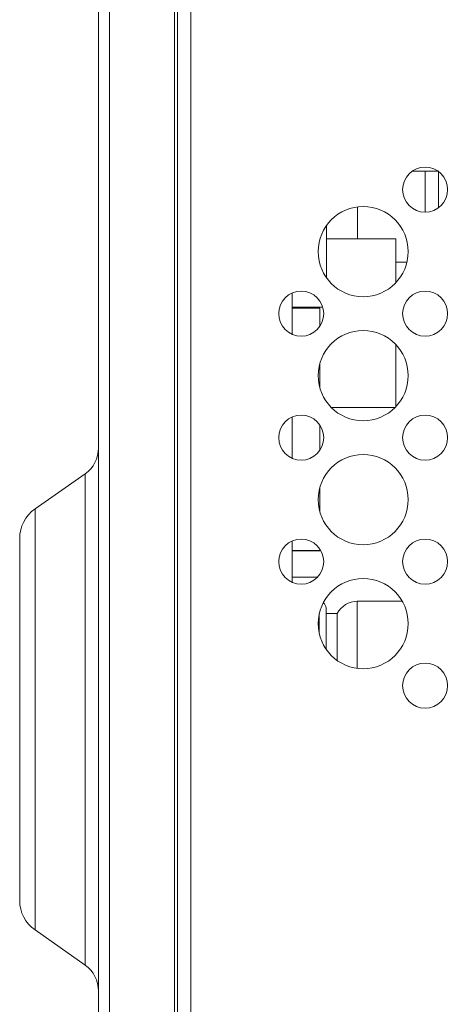
# Model space of a CAD drawing. Units: inches. Extents: x 0.5 to 16.1, y 0.5 to 11.2.
# Drawn here: x 10.4 to 10.7, y 4.4 to 5.1 of the extents above; entities that cross this region are included whole.
import ezdxf

# ---------------------------------------------------------------- set-up
doc = ezdxf.new("R2010")
doc.units = ezdxf.units.IN
doc.header["$MEASUREMENT"] = 0
doc.layers.add('Layer 1', color=7, linetype='Continuous')

# ---------------------------------------------------------------- blocks, each defined once
blk = doc.blocks.new('block 129')
at = {"layer": 'Layer 1', "lineweight": 0}
blk.add_lwpolyline([(10.55619, 3.93928), (10.55619, 8.53486)], dxfattribs=at)
blk = doc.blocks.new('block 130')
at = {"layer": 'Layer 1', "lineweight": 0}
blk.add_lwpolyline([(10.56606, 8.18895), (10.56606, 3.92612)], dxfattribs=at)
blk = doc.blocks.new('block 2113')
at = {"layer": 'Layer 1', "lineweight": 0}
blk.add_lwpolyline([(10.45211, 4.46081), (10.48869, 4.43516)], dxfattribs=at)
blk = doc.blocks.new('block 2117')
at = {"layer": 'Layer 1', "lineweight": 0}
blk.add_lwpolyline([(10.66489, 4.69192), (10.67313, 4.69192)], dxfattribs=at)
blk = doc.blocks.new('block 2118')
at = {"layer": 'Layer 1', "lineweight": 0}
blk.add_lwpolyline([(10.6878, 4.70093), (10.72071, 4.70093)], dxfattribs=at)
blk = doc.blocks.new('block 2121')
at = {"layer": 'Layer 1', "lineweight": 0}
blk.add_lwpolyline([(10.64019, 4.71849), (10.65864, 4.71849)], dxfattribs=at)
blk = doc.blocks.new('block 2122')
at = {"layer": 'Layer 1', "lineweight": 0}
blk.add_lwpolyline([(10.64019, 4.73789), (10.66028, 4.73789)], dxfattribs=at)
blk = doc.blocks.new('block 2123')
at = {"layer": 'Layer 1', "lineweight": 0}
blk.add_lwpolyline([(10.64019, 4.73802), (10.66028, 4.73802)], dxfattribs=at)
blk = doc.blocks.new('block 2125')
at = {"layer": 'Layer 1', "lineweight": 0}
blk.add_lwpolyline([(10.66874, 4.84258), (10.7154, 4.84258)], dxfattribs=at)
blk = doc.blocks.new('block 2127')
at = {"layer": 'Layer 1', "lineweight": 0}
blk.add_lwpolyline([(10.64019, 4.91516), (10.66028, 4.91516)], dxfattribs=at)
blk = doc.blocks.new('block 2128')
at = {"layer": 'Layer 1', "lineweight": 0}
blk.add_lwpolyline([(10.64019, 4.91574), (10.66258, 4.91574)], dxfattribs=at)
blk = doc.blocks.new('block 2129')
at = {"layer": 'Layer 1', "lineweight": 0}
blk.add_lwpolyline([(10.64019, 4.91583), (10.66256, 4.91583)], dxfattribs=at)
blk = doc.blocks.new('block 2130')
at = {"layer": 'Layer 1', "lineweight": 0}
blk.add_lwpolyline([(10.71596, 4.94868), (10.72409, 4.94868)], dxfattribs=at)
blk = doc.blocks.new('block 2133')
at = {"layer": 'Layer 1', "lineweight": 0}
blk.add_lwpolyline([(10.6653, 4.9657), (10.71596, 4.9657)], dxfattribs=at)
blk = doc.blocks.new('block 2134')
at = {"layer": 'Layer 1', "lineweight": 0}
blk.add_lwpolyline([(10.72806, 5.0153), (10.74667, 5.0153)], dxfattribs=at)
blk = doc.blocks.new('block 2141')
at = {"layer": 'Layer 1', "lineweight": 0}
blk.add_lwpolyline([(10.44089, 4.48239), (10.44089, 4.74687)], dxfattribs=at)
blk = doc.blocks.new('block 2143')
at = {"layer": 'Layer 1', "lineweight": 0}
blk.add_lwpolyline([(10.45211, 4.46081), (10.45211, 4.76846)], dxfattribs=at)
blk = doc.blocks.new('block 2146')
at = {"layer": 'Layer 1', "lineweight": 0}
blk.add_lwpolyline([(10.48869, 4.79406), (10.48869, 4.43516)], dxfattribs=at)
blk = doc.blocks.new('block 2147')
at = {"layer": 'Layer 1', "lineweight": 0}
blk.add_lwpolyline([(10.49854, 3.78116), (10.49854, 8.33338)], dxfattribs=at)
blk = doc.blocks.new('block 2148')
at = {"layer": 'Layer 1', "lineweight": 0}
blk.add_lwpolyline([(10.50652, 3.78116), (10.50652, 8.18501)], dxfattribs=at)
blk = doc.blocks.new('block 2152')
at = {"layer": 'Layer 1', "lineweight": 0}
blk.add_lwpolyline([(10.55419, 3.78116), (10.55419, 8.20544)], dxfattribs=at)
blk = doc.blocks.new('block 2154')
at = {"layer": 'Layer 1', "lineweight": 0}
blk.add_lwpolyline([(10.64019, 4.92619), (10.64019, 4.89601)], dxfattribs=at)
blk = doc.blocks.new('block 2155')
at = {"layer": 'Layer 1', "lineweight": 0}
blk.add_lwpolyline([(10.64019, 4.8356), (10.64019, 4.80542)], dxfattribs=at)
blk = doc.blocks.new('block 2156')
at = {"layer": 'Layer 1', "lineweight": 0}
blk.add_lwpolyline([(10.64019, 4.745), (10.64019, 4.71483)], dxfattribs=at)
blk = doc.blocks.new('block 2157')
at = {"layer": 'Layer 1', "lineweight": 0}
blk.add_lwpolyline([(10.65995, 4.67732), (10.65995, 4.69192)], dxfattribs=at)
blk = doc.blocks.new('block 2158')
at = {"layer": 'Layer 1', "lineweight": 0}
blk.add_lwpolyline([(10.66028, 4.91516), (10.66028, 4.90168)], dxfattribs=at)
blk = doc.blocks.new('block 2159')
at = {"layer": 'Layer 1', "lineweight": 0}
blk.add_lwpolyline([(10.66028, 4.87436), (10.66028, 4.85725)], dxfattribs=at)
blk = doc.blocks.new('block 2160')
at = {"layer": 'Layer 1', "lineweight": 0}
blk.add_lwpolyline([(10.66028, 4.82997), (10.66028, 4.81108)], dxfattribs=at)
blk = doc.blocks.new('block 2161')
at = {"layer": 'Layer 1', "lineweight": 0}
blk.add_lwpolyline([(10.66028, 4.78377), (10.66028, 4.76665)], dxfattribs=at)
blk = doc.blocks.new('block 2162')
at = {"layer": 'Layer 1', "lineweight": 0}
blk.add_lwpolyline([(10.66028, 4.73937), (10.66028, 4.73789)], dxfattribs=at)
blk = doc.blocks.new('block 2163')
at = {"layer": 'Layer 1', "lineweight": 0}
blk.add_lwpolyline([(10.66489, 4.69598), (10.66489, 4.66602)], dxfattribs=at)
blk = doc.blocks.new('block 2164')
at = {"layer": 'Layer 1', "lineweight": 0}
blk.add_lwpolyline([(10.6653, 4.97557), (10.6653, 4.93726)], dxfattribs=at)
blk = doc.blocks.new('block 2165')
at = {"layer": 'Layer 1', "lineweight": 0}
blk.add_lwpolyline([(10.67313, 4.69192), (10.67313, 4.65769)], dxfattribs=at)
blk = doc.blocks.new('block 2167')
at = {"layer": 'Layer 1', "lineweight": 0}
blk.add_lwpolyline([(10.6878, 4.70093), (10.6878, 4.65197)], dxfattribs=at)
blk = doc.blocks.new('block 2168')
at = {"layer": 'Layer 1', "lineweight": 0}
blk.add_lwpolyline([(10.68796, 4.98909), (10.68796, 4.9657)], dxfattribs=at)
blk = doc.blocks.new('block 2172')
at = {"layer": 'Layer 1', "lineweight": 0}
blk.add_lwpolyline([(10.71596, 4.9657), (10.71596, 4.93375)], dxfattribs=at)
blk = doc.blocks.new('block 2173')
at = {"layer": 'Layer 1', "lineweight": 0}
blk.add_lwpolyline([(10.71596, 4.88849), (10.71596, 4.84316)], dxfattribs=at)
blk = doc.blocks.new('block 2181')
at = {"layer": 'Layer 1', "lineweight": 0}
blk.add_lwpolyline([(10.73737, 5.0153), (10.73737, 4.98522)], dxfattribs=at)
blk = doc.blocks.new('block 2182')
at = {"layer": 'Layer 1', "lineweight": 0}
blk.add_lwpolyline([(10.74725, 5.01489), (10.74725, 4.98854)], dxfattribs=at)
blk = doc.blocks.new('block 2240')
at = {"layer": 'Layer 1', "lineweight": 0}
blk.add_lwpolyline([(10.45211, 4.76846), (10.48869, 4.79406)], dxfattribs=at)
blk = doc.blocks.new('block 2531')
at = {"layer": 'Layer 1', "lineweight": 0}
blk.add_open_spline([(10.44089, 4.48239), (10.44089, 4.47377), (10.44507, 4.46573), (10.45211, 4.46081)], degree=3, dxfattribs=at)
blk = doc.blocks.new('block 2532')
at = {"layer": 'Layer 1', "lineweight": 0}
blk.add_open_spline([(10.49854, 4.41628), (10.49854, 4.42381), (10.49487, 4.43085), (10.48869, 4.43516)], degree=3, dxfattribs=at)
blk = doc.blocks.new('block 2533')
at = {"layer": 'Layer 1', "lineweight": 0}
blk.add_open_spline([(10.45211, 4.76846), (10.44507, 4.76353), (10.44089, 4.75546), (10.44089, 4.74687)], degree=3, dxfattribs=at)
blk = doc.blocks.new('block 2534')
at = {"layer": 'Layer 1', "lineweight": 0}
blk.add_open_spline([(10.48869, 4.79406), (10.49487, 4.79838), (10.49854, 4.80545), (10.49854, 4.81295)], degree=3, dxfattribs=at)
blk = doc.blocks.new('block 2535')
at = {"layer": 'Layer 1', "lineweight": 0}
blk.add_open_spline([(10.6878, 4.70093), (10.68162, 4.70093), (10.67594, 4.69746), (10.67313, 4.69192)], degree=3, dxfattribs=at)
blk = doc.blocks.new('block 2536')
at = {"layer": 'Layer 1', "lineweight": 0}
blk.add_open_spline([(10.66489, 4.69598), (10.66489, 4.69752), (10.66417, 4.699), (10.66291, 4.69993)], degree=3, dxfattribs=at)
blk = doc.blocks.new('block 3408')
at = {"layer": 'Layer 1', "lineweight": 0}
blk.add_open_spline([(10.72502, 4.68462), (10.72502, 4.70283), (10.71027, 4.71756), (10.69208, 4.71756), (10.67389, 4.71756), (10.65913, 4.70283), (10.65913, 4.68462), (10.65913, 4.66644), (10.67389, 4.65168), (10.69208, 4.65168), (10.71027, 4.65168), (10.72502, 4.66644), (10.72502, 4.68462)], degree=3, knots=[0, 0, 0, 0, 1, 1, 1, 2, 2, 2, 3, 3, 3, 4, 4, 4, 4], dxfattribs=at)
blk = doc.blocks.new('block 3409')
at = {"layer": 'Layer 1', "lineweight": 0}
blk.add_open_spline([(10.75385, 4.72992), (10.75385, 4.73902), (10.74646, 4.74639), (10.73737, 4.74639), (10.72827, 4.74639), (10.7209, 4.73902), (10.7209, 4.72992), (10.7209, 4.72084), (10.72827, 4.71344), (10.73737, 4.71344), (10.74646, 4.71344), (10.75385, 4.72084), (10.75385, 4.72992)], degree=3, knots=[0, 0, 0, 0, 1, 1, 1, 2, 2, 2, 3, 3, 3, 4, 4, 4, 4], dxfattribs=at)
blk = doc.blocks.new('block 3410')
at = {"layer": 'Layer 1', "lineweight": 0}
blk.add_open_spline([(10.75385, 4.63932), (10.75385, 4.64843), (10.74646, 4.65579), (10.73737, 4.65579), (10.72827, 4.65579), (10.7209, 4.64843), (10.7209, 4.63932), (10.7209, 4.63025), (10.72827, 4.62285), (10.73737, 4.62285), (10.74646, 4.62285), (10.75385, 4.63025), (10.75385, 4.63932)], degree=3, knots=[0, 0, 0, 0, 1, 1, 1, 2, 2, 2, 3, 3, 3, 4, 4, 4, 4], dxfattribs=at)
blk = doc.blocks.new('block 3411')
at = {"layer": 'Layer 1', "lineweight": 0}
blk.add_open_spline([(10.66325, 4.72992), (10.66325, 4.73902), (10.65587, 4.74639), (10.64678, 4.74639), (10.63768, 4.74639), (10.63031, 4.73902), (10.63031, 4.72992), (10.63031, 4.72084), (10.63768, 4.71344), (10.64678, 4.71344), (10.65587, 4.71344), (10.66325, 4.72084), (10.66325, 4.72992)], degree=3, knots=[0, 0, 0, 0, 1, 1, 1, 2, 2, 2, 3, 3, 3, 4, 4, 4, 4], dxfattribs=at)
blk = doc.blocks.new('block 3416')
at = {"layer": 'Layer 1', "lineweight": 0}
blk.add_open_spline([(10.72502, 4.9564), (10.72502, 4.97461), (10.71027, 4.98934), (10.69208, 4.98934), (10.67389, 4.98934), (10.65913, 4.97461), (10.65913, 4.9564), (10.65913, 4.93822), (10.67389, 4.92346), (10.69208, 4.92346), (10.71027, 4.92346), (10.72502, 4.93822), (10.72502, 4.9564)], degree=3, knots=[0, 0, 0, 0, 1, 1, 1, 2, 2, 2, 3, 3, 3, 4, 4, 4, 4], dxfattribs=at)
blk = doc.blocks.new('block 3417')
at = {"layer": 'Layer 1', "lineweight": 0}
blk.add_open_spline([(10.72502, 4.86581), (10.72502, 4.88401), (10.71027, 4.89875), (10.69208, 4.89875), (10.67389, 4.89875), (10.65913, 4.88401), (10.65913, 4.86581), (10.65913, 4.84763), (10.67389, 4.83286), (10.69208, 4.83286), (10.71027, 4.83286), (10.72502, 4.84763), (10.72502, 4.86581)], degree=3, knots=[0, 0, 0, 0, 1, 1, 1, 2, 2, 2, 3, 3, 3, 4, 4, 4, 4], dxfattribs=at)
blk = doc.blocks.new('block 3418')
at = {"layer": 'Layer 1', "lineweight": 0}
blk.add_open_spline([(10.72502, 4.77521), (10.72502, 4.79342), (10.71027, 4.80816), (10.69208, 4.80816), (10.67389, 4.80816), (10.65913, 4.79342), (10.65913, 4.77521), (10.65913, 4.75704), (10.67389, 4.74227), (10.69208, 4.74227), (10.71027, 4.74227), (10.72502, 4.75704), (10.72502, 4.77521)], degree=3, knots=[0, 0, 0, 0, 1, 1, 1, 2, 2, 2, 3, 3, 3, 4, 4, 4, 4], dxfattribs=at)
blk = doc.blocks.new('block 3419')
at = {"layer": 'Layer 1', "lineweight": 0}
blk.add_open_spline([(10.75385, 5.0017), (10.75385, 5.0108), (10.74646, 5.01817), (10.73737, 5.01817), (10.72827, 5.01817), (10.7209, 5.0108), (10.7209, 5.0017), (10.7209, 4.99262), (10.72827, 4.98522), (10.73737, 4.98522), (10.74646, 4.98522), (10.75385, 4.99262), (10.75385, 5.0017)], degree=3, knots=[0, 0, 0, 0, 1, 1, 1, 2, 2, 2, 3, 3, 3, 4, 4, 4, 4], dxfattribs=at)
blk = doc.blocks.new('block 3420')
at = {"layer": 'Layer 1', "lineweight": 0}
blk.add_open_spline([(10.75385, 4.9111), (10.75385, 4.92021), (10.74646, 4.92757), (10.73737, 4.92757), (10.72827, 4.92757), (10.7209, 4.92021), (10.7209, 4.9111), (10.7209, 4.90203), (10.72827, 4.89463), (10.73737, 4.89463), (10.74646, 4.89463), (10.75385, 4.90203), (10.75385, 4.9111)], degree=3, knots=[0, 0, 0, 0, 1, 1, 1, 2, 2, 2, 3, 3, 3, 4, 4, 4, 4], dxfattribs=at)
blk = doc.blocks.new('block 3421')
at = {"layer": 'Layer 1', "lineweight": 0}
blk.add_open_spline([(10.75385, 4.82051), (10.75385, 4.82961), (10.74646, 4.83698), (10.73737, 4.83698), (10.72827, 4.83698), (10.7209, 4.82961), (10.7209, 4.82051), (10.7209, 4.81144), (10.72827, 4.80404), (10.73737, 4.80404), (10.74646, 4.80404), (10.75385, 4.81144), (10.75385, 4.82051)], degree=3, knots=[0, 0, 0, 0, 1, 1, 1, 2, 2, 2, 3, 3, 3, 4, 4, 4, 4], dxfattribs=at)
blk = doc.blocks.new('block 3422')
at = {"layer": 'Layer 1', "lineweight": 0}
blk.add_open_spline([(10.66325, 4.9111), (10.66325, 4.92021), (10.65587, 4.92757), (10.64678, 4.92757), (10.63768, 4.92757), (10.63031, 4.92021), (10.63031, 4.9111), (10.63031, 4.90203), (10.63768, 4.89463), (10.64678, 4.89463), (10.65587, 4.89463), (10.66325, 4.90203), (10.66325, 4.9111)], degree=3, knots=[0, 0, 0, 0, 1, 1, 1, 2, 2, 2, 3, 3, 3, 4, 4, 4, 4], dxfattribs=at)
blk = doc.blocks.new('block 3423')
at = {"layer": 'Layer 1', "lineweight": 0}
blk.add_open_spline([(10.66325, 4.82051), (10.66325, 4.82961), (10.65587, 4.83698), (10.64678, 4.83698), (10.63768, 4.83698), (10.63031, 4.82961), (10.63031, 4.82051), (10.63031, 4.81144), (10.63768, 4.80404), (10.64678, 4.80404), (10.65587, 4.80404), (10.66325, 4.81144), (10.66325, 4.82051)], degree=3, knots=[0, 0, 0, 0, 1, 1, 1, 2, 2, 2, 3, 3, 3, 4, 4, 4, 4], dxfattribs=at)

msp = doc.modelspace()

# ---------------------------------------------------------------- block references
at = {"layer": 'Layer 1'}
for name in ['block 129', 'block 2147', 'block 2152', 'block 130', 'block 2148', 'block 3419', 'block 2134', 'block 2181', 'block 2182', 'block 3416', 'block 2168', 'block 2164', 'block 2133', 'block 2172', 'block 2130', 'block 3422', 'block 2154', 'block 3420', 'block 2129', 'block 2128', 'block 2127', 'block 2158', 'block 3417', 'block 2173', 'block 2159', 'block 2125', 'block 3423', 'block 2155', 'block 3421', 'block 2160', 'block 2534', 'block 3418', 'block 2240', 'block 2146', 'block 2161', 'block 2533', 'block 2143', 'block 2141', 'block 3411', 'block 2156', 'block 3409', 'block 2123', 'block 2122', 'block 2162', 'block 2121', 'block 3408', 'block 2536', 'block 2535', 'block 2118', 'block 2167', 'block 2157', 'block 2163', 'block 2117', 'block 2165', 'block 3410', 'block 2531', 'block 2113', 'block 2532']:
    msp.add_blockref(name, (0, 0), dxfattribs=at)

doc.saveas('drawing.dxf')
